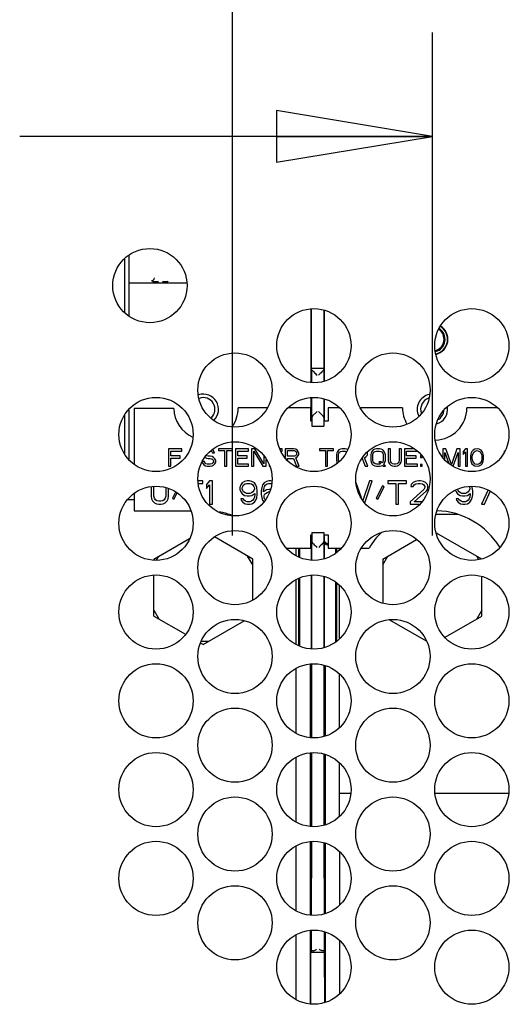
# Paper-space layout '177R0620_4_3' of a CAD drawing. Units: millimetres. Extents: x 0 to 841, y 0 to 594.
# Drawn here: x 384 to 399, y 357 to 387 of the extents above; entities that cross this region are included whole.
import ezdxf

# ---------------------------------------------------------------- set-up
doc = ezdxf.new("R2010")
doc.units = ezdxf.units.MM
doc.header["$LTSCALE"] = 46.255
doc.layers.get('0').update_dxf_attribs({"linetype": 'CONTINUOUS'})
for name, color, linetype in [('0004___ALL_AXES_PRT', 7, 'CONTINUOUS'), ('002___PRT_ALL_AXES', 7, 'CONTINUOUS'), ('ROUNDS', 7, 'CONTINUOUS')]:
    doc.layers.add(name, color=color, linetype=linetype)
doc.styles.get("Standard").update_dxf_attribs({"font": 'txt', "width": 0.8})
doc.dimstyles.new('DIMSTYLE_2', dxfattribs={"dimtxt": 4, "dimasz": 4.8, "dimexe": 3.2, "dimexo": 1.6, "dimgap": 4, "dimtad": 0, "dimtih": 1, "dimtoh": 1, "dimdec": 1, "dimlfac": 5.555556, "dimzin": 4, "dimdsep": 46, "dimtxsty": 'STANDARD', "dimblk": 'CLOSED', "dimblk1": 'CLOSED', "dimblk2": 'CLOSED', "dimcen": 0.09, "dimadec": 0, "dimazin": 0, "dimtp": 0.4, "dimtm": 0.4, "dimtfac": 1, "dimtdec": 1, "dimtofl": 0, "dimtmove": 0, "dimatfit": 3, "dimldrblk": 'CLOSED', "dimfxl": 1, "dimtolj": 1, "dimtzin": 4, "dimarcsym": 0})

# ---------------------------------------------------------------- blocks, each defined once
blk = doc.blocks.new('_CLOSED')
at = {"color": 0, "linetype": 'BYBLOCK'}
for p, q in [((0, 0), (-1, 0.1667)), ((-1, 0.1667), (-1, -0.1667)), ((-1, -0.1667), (0, 0)), ((-1, 0), (0, 0))]:
    blk.add_line(p, q, dxfattribs=at)
blk = doc.blocks.new('*D65')
at = {"color": 2, "linetype": 'CONTINUOUS'}
for p, q in [((390.104, 371.003), (390.104, 399.193)), ((403.304, 371.003), (403.304, 399.193)), ((390.104, 395.993), (396.704, 395.993)), ((403.304, 395.993), (396.704, 395.993)), ((396.704, 395.993), (426.746, 395.993))]:
    blk.add_line(p, q, dxfattribs=at)
at = {"color": 2, "linetype": 'CONTINUOUS', "xscale": 4.8, "yscale": 4.8, "zscale": 4.8, "rotation": 180}
blk.add_blockref('_CLOSED', (390.104, 395.993), dxfattribs=at)
at = {"color": 2, "linetype": 'CONTINUOUS', "xscale": 4.8, "yscale": 4.8, "zscale": 4.8}
blk.add_blockref('_CLOSED', (403.304, 395.993), dxfattribs=at)
at = {"color": 2, "linetype": 'CONTINUOUS', "insert": (430.746, 397.993), "char_height": 4, "width": 16, "attachment_point": 1, "line_spacing_factor": 0.9}
blk.add_mtext('73.3\\P[2.9]', dxfattribs=at)
blk = doc.blocks.new('*D66')
at = {"color": 2, "linetype": 'CONTINUOUS'}
for p, q in [((396.254, 371.003), (396.254, 386.505)), ((403.304, 371.003), (403.304, 386.505)), ((396.254, 383.305), (383.554, 383.305)), ((403.304, 383.305), (422.478, 383.305))]:
    blk.add_line(p, q, dxfattribs=at)
at = {"color": 2, "linetype": 'CONTINUOUS', "xscale": 4.8, "yscale": 4.8, "zscale": 4.8}
blk.add_blockref('_CLOSED', (396.254, 383.305), dxfattribs=at)
at = {"color": 2, "linetype": 'CONTINUOUS', "xscale": 4.8, "yscale": 4.8, "zscale": 4.8, "rotation": 180}
blk.add_blockref('_CLOSED', (403.304, 383.305), dxfattribs=at)
at = {"color": 2, "linetype": 'CONTINUOUS', "insert": (426.478, 385.305), "char_height": 4, "width": 16, "attachment_point": 1, "line_spacing_factor": 0.9}
blk.add_mtext('39.2\\P[1.5]', dxfattribs=at)

psp = doc.layouts.new('177R0620_4_3')

# ---------------------------------------------------------------- linework, layer by layer
at = {"color": 7, "linetype": 'CONTINUOUS'}
for p, q in [((388.69, 378.785), (386.91, 378.785)), ((392.518, 377.983), (392.518, 375.726)), ((392.939, 375.764), (392.939, 377.945)), ((392.922, 376.153), (392.535, 376.153)), ((392.518, 375.247), (392.518, 374.533)), ((392.939, 374.533), (392.939, 375.209)), ((388.298, 374.92), (387.074, 374.92)), ((387.074, 374.92), (387.074, 373.197)), ((391.166, 374.938), (390.278, 374.938)), ((392.51, 374.938), (391.831, 374.938)), ((392.51, 374.533), (392.51, 374.938)), ((393.386, 374.938), (393.05, 374.938)), ((393.05, 374.938), (393.05, 374.533)), ((395.336, 374.938), (394.051, 374.938)), ((398.246, 374.938), (397.316, 374.938)), ((392.545, 374.533), (392.51, 374.533)), ((393.05, 374.533), (392.912, 374.533)), ((392.545, 374.371), (392.912, 374.371)), ((388.541, 373.678), (388.136, 373.678)), ((388.136, 373.678), (388.136, 373.138)), ((388.203, 373.609), (388.541, 373.609)), ((388.203, 373.459), (388.203, 373.609)), ((388.541, 373.609), (388.541, 373.678)), ((389.434, 373.603), (389.452, 373.597)), ((389.452, 373.597), (389.474, 373.574)), ((389.474, 373.574), (389.486, 373.551)), ((389.508, 373.632), (389.483, 373.651)), ((389.486, 373.551), (389.553, 373.551)), ((389.542, 373.586), (389.508, 373.632)), ((389.553, 373.551), (389.542, 373.586)), ((390.104, 373.678), (389.677, 373.678)), ((389.677, 373.678), (389.677, 373.62)), ((389.677, 373.62), (389.857, 373.62)), ((389.857, 373.62), (389.857, 373.138)), ((389.924, 373.62), (390.104, 373.62)), ((389.924, 373.138), (389.924, 373.62)), ((390.104, 373.62), (390.104, 373.678)), ((390.599, 373.678), (390.194, 373.678)), ((390.194, 373.678), (390.194, 373.138)), ((390.262, 373.609), (390.599, 373.609)), ((390.262, 373.459), (390.262, 373.609)), ((390.599, 373.609), (390.599, 373.678)), ((390.791, 373.678), (390.689, 373.678)), ((390.689, 373.678), (390.689, 373.138)), ((390.757, 373.138), (390.757, 373.609)), ((390.757, 373.609), (391.038, 373.138)), ((391.072, 373.218), (390.791, 373.678)), ((391.634, 373.678), (391.566, 373.678)), ((391.601, 373.609), (391.634, 373.609)), ((391.634, 373.609), (391.634, 373.678)), ((391.994, 373.678), (391.724, 373.678)), ((391.724, 373.678), (391.724, 373.406)), ((391.792, 373.62), (392.006, 373.62)), ((391.792, 373.448), (391.792, 373.62)), ((392.051, 373.666), (391.994, 373.678)), ((392.006, 373.62), (392.039, 373.609)), ((392.039, 373.609), (392.062, 373.586)), ((392.096, 373.632), (392.051, 373.666)), ((392.062, 373.586), (392.073, 373.551)), ((392.073, 373.517), (392.062, 373.482)), ((392.073, 373.551), (392.073, 373.517)), ((392.129, 373.586), (392.096, 373.632)), ((392.141, 373.551), (392.129, 373.586)), ((392.129, 373.471), (392.141, 373.505)), ((392.141, 373.505), (392.141, 373.551)), ((393.209, 373.678), (392.782, 373.678)), ((392.782, 373.678), (392.782, 373.62)), ((392.782, 373.62), (392.962, 373.62)), ((392.962, 373.62), (392.962, 373.138)), ((393.029, 373.62), (393.209, 373.62)), ((393.029, 373.138), (393.029, 373.62)), ((393.209, 373.62), (393.209, 373.678)), ((393.311, 373.551), (393.299, 373.494)), ((393.299, 373.494), (393.299, 373.321)), ((393.333, 373.597), (393.311, 373.551)), ((393.378, 373.643), (393.333, 373.597)), ((393.367, 373.494), (393.378, 373.54)), ((393.367, 373.321), (393.367, 373.494)), ((393.423, 373.666), (393.378, 373.643)), ((393.378, 373.54), (393.401, 373.574)), ((393.401, 373.574), (393.434, 373.597)), ((393.479, 373.678), (393.423, 373.666)), ((393.434, 373.597), (393.479, 373.609)), ((393.569, 373.678), (393.479, 373.678)), ((393.479, 373.609), (393.569, 373.609)), ((393.626, 373.666), (393.569, 373.678)), ((393.569, 373.609), (393.61, 373.598)), ((393.641, 373.658), (393.626, 373.666)), ((394.244, 373.471), (394.256, 373.505)), ((394.256, 373.551), (394.252, 373.561)), ((394.256, 373.505), (394.256, 373.551)), ((394.368, 373.551), (394.357, 373.494)), ((394.357, 373.494), (394.357, 373.321)), ((394.391, 373.597), (394.368, 373.551)), ((394.436, 373.643), (394.391, 373.597)), ((394.424, 373.494), (394.436, 373.54)), ((394.424, 373.321), (394.424, 373.494)), ((394.481, 373.666), (394.436, 373.643)), ((394.436, 373.54), (394.458, 373.574)), ((394.458, 373.574), (394.492, 373.597)), ((394.537, 373.678), (394.481, 373.666)), ((394.492, 373.597), (394.537, 373.609)), ((394.627, 373.678), (394.537, 373.678)), ((394.537, 373.609), (394.627, 373.609)), ((394.683, 373.666), (394.627, 373.678)), ((394.627, 373.609), (394.672, 373.597)), ((394.672, 373.597), (394.706, 373.574)), ((394.728, 373.643), (394.683, 373.666)), ((394.706, 373.574), (394.728, 373.54)), ((394.773, 373.597), (394.728, 373.643)), ((394.728, 373.54), (394.739, 373.494)), ((394.739, 373.494), (394.739, 373.321)), ((394.796, 373.551), (394.773, 373.597)), ((394.807, 373.494), (394.796, 373.551)), ((394.807, 373.321), (394.807, 373.494)), ((394.964, 373.678), (394.897, 373.678)), ((394.897, 373.678), (394.897, 373.321)), ((394.964, 373.321), (394.964, 373.678)), ((395.302, 373.678), (395.234, 373.678)), ((395.234, 373.678), (395.234, 373.321)), ((395.302, 373.321), (395.302, 373.678)), ((395.706, 373.678), (395.392, 373.678)), ((395.392, 373.678), (395.392, 373.138)), ((395.459, 373.609), (395.777, 373.609)), ((395.459, 373.459), (395.459, 373.609)), ((396.674, 373.678), (396.573, 373.678)), ((396.573, 373.678), (396.573, 373.418)), ((396.641, 373.35), (396.641, 373.563)), ((396.641, 373.563), (396.766, 373.225)), ((396.843, 373.195), (396.674, 373.678)), ((397.012, 373.678), (396.843, 373.195)), ((396.891, 373.146), (397.046, 373.563)), ((397.113, 373.678), (397.012, 373.678)), ((397.046, 373.563), (397.046, 373.138)), ((397.113, 373.138), (397.113, 373.678)), ((397.271, 373.678), (397.203, 373.597)), ((397.203, 373.597), (397.203, 373.505)), ((397.203, 373.505), (397.271, 373.586)), ((397.338, 373.678), (397.271, 373.678)), ((397.271, 373.586), (397.271, 373.138)), ((397.338, 373.138), (397.338, 373.678)), ((397.439, 373.517), (397.428, 373.459)), ((397.451, 373.551), (397.439, 373.517)), ((397.473, 373.597), (397.451, 373.551)), ((397.507, 373.632), (397.473, 373.597)), ((397.484, 373.448), (397.496, 373.517)), ((397.496, 373.517), (397.541, 373.586)), ((397.563, 373.666), (397.507, 373.632)), ((397.541, 373.586), (397.574, 373.609)), ((397.631, 373.678), (397.563, 373.666)), ((397.574, 373.609), (397.631, 373.62)), ((397.698, 373.666), (397.631, 373.678)), ((397.631, 373.62), (397.687, 373.609)), ((397.687, 373.609), (397.721, 373.586)), ((397.754, 373.632), (397.698, 373.666)), ((397.721, 373.586), (397.766, 373.517)), ((397.788, 373.597), (397.754, 373.632)), ((397.766, 373.517), (397.777, 373.448)), ((397.811, 373.551), (397.788, 373.597)), ((397.822, 373.517), (397.811, 373.551)), ((397.833, 373.459), (397.822, 373.517)), ((398.48, 373.618), (398.463, 373.597)), ((398.463, 373.597), (398.463, 373.584)), ((388.496, 373.459), (388.203, 373.459)), ((388.203, 373.39), (388.496, 373.39)), ((388.203, 373.138), (388.203, 373.39)), ((388.496, 373.39), (388.496, 373.459)), ((389.175, 373.268), (389.182, 373.241)), ((389.182, 373.241), (389.216, 373.184)), ((389.238, 373.287), (389.185, 373.287)), ((389.249, 373.253), (389.238, 373.287)), ((389.283, 373.218), (389.249, 373.253)), ((389.261, 373.413), (389.306, 373.39)), ((389.328, 373.207), (389.283, 373.218)), ((389.317, 373.459), (389.301, 373.47)), ((389.306, 373.39), (389.351, 373.379)), ((389.351, 373.448), (389.317, 373.459)), ((389.418, 373.207), (389.328, 373.207)), ((389.418, 373.448), (389.351, 373.448)), ((389.351, 373.379), (389.418, 373.379)), ((389.474, 373.436), (389.418, 373.448)), ((389.418, 373.379), (389.463, 373.367)), ((389.463, 373.218), (389.418, 373.207)), ((389.463, 373.367), (389.497, 373.344)), ((389.497, 373.241), (389.463, 373.218)), ((389.519, 373.413), (389.474, 373.436)), ((389.497, 373.344), (389.519, 373.31)), ((389.519, 373.276), (389.497, 373.241)), ((389.564, 373.367), (389.519, 373.413)), ((389.519, 373.31), (389.519, 373.276)), ((389.519, 373.172), (389.564, 373.218)), ((389.587, 373.321), (389.564, 373.367)), ((389.564, 373.218), (389.587, 373.264)), ((389.587, 373.264), (389.587, 373.321)), ((390.554, 373.459), (390.262, 373.459)), ((390.262, 373.39), (390.554, 373.39)), ((390.262, 373.207), (390.262, 373.39)), ((390.599, 373.207), (390.262, 373.207)), ((390.554, 373.39), (390.554, 373.459)), ((390.599, 373.138), (390.599, 373.207)), ((391.072, 373.454), (391.072, 373.218)), ((391.139, 373.138), (391.139, 373.352)), ((392.006, 373.448), (391.792, 373.448)), ((391.792, 373.379), (391.983, 373.379)), ((391.792, 373.339), (391.792, 373.379)), ((391.983, 373.379), (392.073, 373.138)), ((392.039, 373.459), (392.006, 373.448)), ((392.062, 373.482), (392.039, 373.459)), ((392.051, 373.402), (392.096, 373.425)), ((392.152, 373.138), (392.051, 373.402)), ((392.096, 373.425), (392.129, 373.471)), ((393.299, 373.321), (393.311, 373.264)), ((393.311, 373.264), (393.324, 373.237)), ((393.375, 373.288), (393.367, 373.321)), ((394.098, 373.379), (394.188, 373.138)), ((394.166, 373.402), (394.211, 373.425)), ((394.267, 373.138), (394.166, 373.402)), ((394.211, 373.425), (394.244, 373.471)), ((394.357, 373.321), (394.368, 373.264)), ((394.368, 373.264), (394.391, 373.218)), ((394.391, 373.218), (394.436, 373.172)), ((394.436, 373.276), (394.424, 373.321)), ((394.458, 373.241), (394.436, 373.276)), ((394.492, 373.218), (394.458, 373.241)), ((394.537, 373.207), (394.492, 373.218)), ((394.627, 373.207), (394.537, 373.207)), ((394.672, 373.276), (394.604, 373.276)), ((394.604, 373.276), (394.661, 373.218)), ((394.661, 373.218), (394.627, 373.207)), ((394.706, 373.241), (394.672, 373.276)), ((394.728, 373.276), (394.706, 373.241)), ((394.739, 373.321), (394.728, 373.276)), ((394.751, 373.195), (394.773, 373.218)), ((394.807, 373.138), (394.751, 373.195)), ((394.773, 373.218), (394.796, 373.264)), ((394.796, 373.264), (394.807, 373.321)), ((394.897, 373.321), (394.908, 373.264)), ((394.908, 373.264), (394.931, 373.218)), ((394.931, 373.218), (394.976, 373.172)), ((394.976, 373.276), (394.964, 373.321)), ((394.998, 373.241), (394.976, 373.276)), ((395.032, 373.218), (394.998, 373.241)), ((395.077, 373.207), (395.032, 373.218)), ((395.122, 373.207), (395.077, 373.207)), ((395.167, 373.218), (395.122, 373.207)), ((395.201, 373.241), (395.167, 373.218)), ((395.223, 373.276), (395.201, 373.241)), ((395.234, 373.321), (395.223, 373.276)), ((395.223, 373.172), (395.268, 373.218)), ((395.268, 373.218), (395.291, 373.264)), ((395.291, 373.264), (395.302, 373.321)), ((395.752, 373.459), (395.459, 373.459)), ((395.459, 373.39), (395.752, 373.39)), ((395.459, 373.207), (395.459, 373.39)), ((395.797, 373.207), (395.459, 373.207)), ((395.752, 373.39), (395.752, 373.459)), ((395.797, 373.138), (395.797, 373.207)), ((395.915, 373.471), (395.887, 373.471)), ((395.887, 373.471), (395.887, 373.413)), ((395.887, 373.413), (395.943, 373.413)), ((395.943, 373.195), (395.887, 373.195)), ((395.887, 373.195), (395.887, 373.138)), ((395.943, 373.413), (395.943, 373.443)), ((395.943, 373.138), (395.943, 373.195)), ((397.428, 373.459), (397.428, 373.356)), ((397.428, 373.356), (397.439, 373.299)), ((397.439, 373.299), (397.451, 373.264)), ((397.451, 373.264), (397.473, 373.218)), ((397.473, 373.218), (397.507, 373.184)), ((397.484, 373.367), (397.484, 373.448)), ((397.496, 373.299), (397.484, 373.367)), ((397.541, 373.23), (397.496, 373.299)), ((397.574, 373.207), (397.541, 373.23)), ((397.631, 373.195), (397.574, 373.207)), ((397.687, 373.207), (397.631, 373.195)), ((397.721, 373.23), (397.687, 373.207)), ((397.766, 373.299), (397.721, 373.23)), ((397.754, 373.184), (397.788, 373.218)), ((397.777, 373.367), (397.766, 373.299)), ((397.777, 373.448), (397.777, 373.367)), ((397.788, 373.218), (397.811, 373.264)), ((397.811, 373.264), (397.822, 373.299)), ((397.822, 373.299), (397.833, 373.356)), ((397.833, 373.356), (397.833, 373.459)), ((388.136, 373.138), (388.203, 373.138)), ((389.216, 373.184), (389.272, 373.149)), ((389.272, 373.149), (389.328, 373.138)), ((389.328, 373.138), (389.418, 373.138)), ((389.418, 373.138), (389.474, 373.149)), ((389.474, 373.149), (389.519, 373.172)), ((389.857, 373.138), (389.924, 373.138)), ((390.194, 373.138), (390.599, 373.138)), ((390.689, 373.138), (390.757, 373.138)), ((391.038, 373.138), (391.139, 373.138)), ((391.229, 373.175), (391.229, 373.138)), ((391.229, 373.138), (391.248, 373.138)), ((392.073, 373.138), (392.152, 373.138)), ((392.962, 373.138), (393.029, 373.138)), ((394.188, 373.138), (394.267, 373.138)), ((394.436, 373.172), (394.481, 373.149)), ((394.481, 373.149), (394.537, 373.138)), ((394.537, 373.138), (394.627, 373.138)), ((394.627, 373.138), (394.683, 373.149)), ((394.683, 373.149), (394.717, 373.161)), ((394.717, 373.161), (394.739, 373.138)), ((394.739, 373.138), (394.807, 373.138)), ((394.976, 373.172), (395.021, 373.149)), ((395.021, 373.149), (395.077, 373.138)), ((395.077, 373.138), (395.122, 373.138)), ((395.122, 373.138), (395.178, 373.149)), ((395.178, 373.149), (395.223, 373.172)), ((395.392, 373.138), (395.797, 373.138)), ((395.887, 373.138), (395.943, 373.138)), ((397.046, 373.138), (397.113, 373.138)), ((397.271, 373.138), (397.338, 373.138)), ((397.507, 373.184), (397.563, 373.149)), ((397.563, 373.149), (397.631, 373.138)), ((397.631, 373.138), (397.698, 373.149)), ((397.698, 373.149), (397.754, 373.184)), ((389.186, 372.688), (389.045, 372.688)), ((389.058, 372.611), (389.186, 372.611)), ((389.186, 372.611), (389.186, 372.688)), ((389.396, 372.688), (389.306, 372.58)), ((389.306, 372.58), (389.306, 372.458)), ((389.486, 372.688), (389.396, 372.688)), ((389.486, 371.968), (389.486, 372.688)), ((390.401, 372.626), (390.356, 372.565)), ((390.476, 372.672), (390.401, 372.626)), ((390.446, 372.565), (390.491, 372.596)), ((390.551, 372.688), (390.476, 372.672)), ((390.491, 372.596), (390.536, 372.611)), ((390.536, 372.611), (390.641, 372.611)), ((390.626, 372.688), (390.551, 372.688)), ((390.701, 372.672), (390.626, 372.688)), ((390.641, 372.611), (390.686, 372.596)), ((390.686, 372.596), (390.731, 372.565)), ((390.776, 372.626), (390.701, 372.672)), ((390.821, 372.565), (390.776, 372.626)), ((391.076, 372.626), (391.031, 372.565)), ((391.151, 372.672), (391.076, 372.626)), ((391.121, 372.565), (391.166, 372.596)), ((391.226, 372.688), (391.151, 372.672)), ((391.166, 372.596), (391.211, 372.611)), ((391.211, 372.611), (391.301, 372.611)), ((391.286, 372.688), (391.226, 372.688)), ((391.311, 372.683), (391.286, 372.688)), ((394.071, 372.163), (393.914, 372.631)), ((394.316, 372.688), (394.113, 372.081)), ((394.18, 372.012), (394.406, 372.688)), ((394.406, 372.688), (394.316, 372.688)), ((395.456, 372.688), (394.886, 372.688)), ((394.886, 372.688), (394.886, 372.611)), ((394.886, 372.611), (395.126, 372.611)), ((395.126, 372.611), (395.126, 371.968)), ((395.216, 372.611), (395.456, 372.611)), ((395.216, 371.968), (395.216, 372.611)), ((395.456, 372.611), (395.456, 372.688)), ((395.606, 372.58), (395.591, 372.519)), ((395.666, 372.642), (395.606, 372.58)), ((395.726, 372.672), (395.666, 372.642)), ((395.696, 372.565), (395.741, 372.596)), ((395.831, 372.688), (395.726, 372.672)), ((395.741, 372.596), (395.816, 372.611)), ((395.816, 372.611), (395.876, 372.611)), ((395.891, 372.688), (395.831, 372.688)), ((395.876, 372.611), (395.951, 372.596)), ((395.981, 372.672), (395.891, 372.688)), ((395.951, 372.596), (395.996, 372.565)), ((396.041, 372.642), (395.981, 372.672)), ((396.101, 372.58), (396.041, 372.642)), ((396.116, 372.519), (396.101, 372.58)), ((387.074, 372.304), (387.074, 371.77)), ((387.596, 372.501), (387.596, 372.213)), ((387.686, 372.213), (387.686, 372.516)), ((388.046, 372.479), (388.046, 372.213)), ((388.136, 372.213), (388.136, 372.452)), ((388.352, 372.342), (388.256, 372.151)), ((388.301, 372.121), (388.401, 372.317)), ((389.306, 372.458), (389.396, 372.565)), ((389.396, 372.565), (389.396, 371.968)), ((390.356, 372.565), (390.326, 372.489)), ((390.326, 372.489), (390.326, 372.427)), ((390.326, 372.427), (390.356, 372.351)), ((390.356, 372.351), (390.401, 372.289)), ((390.401, 372.473), (390.416, 372.519)), ((390.401, 372.443), (390.401, 372.473)), ((390.416, 372.397), (390.401, 372.443)), ((390.401, 372.289), (390.476, 372.243)), ((390.416, 372.519), (390.446, 372.565)), ((390.446, 372.351), (390.416, 372.397)), ((390.491, 372.32), (390.446, 372.351)), ((390.536, 372.305), (390.491, 372.32)), ((390.641, 372.305), (390.536, 372.305)), ((390.686, 372.32), (390.641, 372.305)), ((390.731, 372.351), (390.686, 372.32)), ((390.701, 372.243), (390.791, 372.305)), ((390.731, 372.565), (390.761, 372.519)), ((390.761, 372.397), (390.731, 372.351)), ((390.761, 372.519), (390.776, 372.473)), ((390.776, 372.443), (390.761, 372.397)), ((390.776, 372.473), (390.776, 372.443)), ((390.791, 372.305), (390.791, 372.274)), ((390.851, 372.489), (390.821, 372.565)), ((390.866, 372.381), (390.851, 372.489)), ((390.866, 372.274), (390.866, 372.381)), ((391.001, 372.489), (390.986, 372.381)), ((390.986, 372.381), (390.986, 372.274)), ((391.031, 372.565), (391.001, 372.489)), ((391.061, 372.381), (391.076, 372.473)), ((391.151, 372.412), (391.061, 372.351)), ((391.061, 372.351), (391.061, 372.381)), ((391.076, 372.473), (391.091, 372.519)), ((391.091, 372.519), (391.121, 372.565)), ((391.091, 372.274), (391.121, 372.305)), ((391.121, 372.305), (391.166, 372.335)), ((391.226, 372.427), (391.151, 372.412)), ((391.166, 372.335), (391.211, 372.351)), ((391.211, 372.351), (391.242, 372.351)), ((391.27, 372.427), (391.226, 372.427)), ((394.721, 372.534), (394.526, 372.151)), ((394.571, 372.121), (394.766, 372.504)), ((394.766, 372.504), (394.721, 372.534)), ((395.996, 372.427), (395.576, 372.044)), ((395.591, 372.519), (395.666, 372.519)), ((395.666, 372.519), (395.696, 372.565)), ((395.696, 372.044), (396.071, 372.381)), ((395.996, 372.565), (396.026, 372.519)), ((396.026, 372.489), (395.996, 372.427)), ((396.026, 372.519), (396.026, 372.489)), ((396.071, 372.381), (396.101, 372.427)), ((396.101, 372.427), (396.116, 372.489)), ((396.116, 372.489), (396.116, 372.519)), ((396.968, 372.395), (396.986, 372.351)), ((396.986, 372.351), (397.031, 372.289)), ((397.031, 372.289), (397.106, 372.243)), ((397.046, 372.397), (397.035, 372.429)), ((397.076, 372.351), (397.046, 372.397)), ((397.121, 372.32), (397.076, 372.351)), ((397.166, 372.305), (397.121, 372.32)), ((397.271, 372.305), (397.166, 372.305)), ((397.316, 372.32), (397.271, 372.305)), ((397.361, 372.351), (397.316, 372.32)), ((397.331, 372.243), (397.421, 372.305)), ((397.391, 372.397), (397.361, 372.351)), ((397.406, 372.443), (397.391, 372.397)), ((397.392, 372.514), (397.406, 372.473)), ((397.406, 372.473), (397.406, 372.443)), ((397.421, 372.305), (397.421, 372.274)), ((397.481, 372.489), (397.466, 372.525)), ((397.496, 372.381), (397.481, 372.489)), ((397.496, 372.274), (397.496, 372.381)), ((397.965, 372.396), (397.766, 371.968)), ((397.856, 371.968), (398.038, 372.359)), ((387.596, 372.213), (387.611, 372.136)), ((387.611, 372.136), (387.641, 372.075)), ((387.641, 372.075), (387.701, 372.014)), ((387.701, 372.151), (387.686, 372.213)), ((387.731, 372.106), (387.701, 372.151)), ((387.701, 372.014), (387.761, 371.983)), ((387.776, 372.075), (387.731, 372.106)), ((387.761, 371.983), (387.836, 371.968)), ((387.836, 372.06), (387.776, 372.075)), ((387.896, 372.06), (387.836, 372.06)), ((387.956, 372.075), (387.896, 372.06)), ((387.896, 371.968), (387.971, 371.983)), ((388.001, 372.106), (387.956, 372.075)), ((387.971, 371.983), (388.031, 372.014)), ((388.031, 372.151), (388.001, 372.106)), ((388.046, 372.213), (388.031, 372.151)), ((388.031, 372.014), (388.091, 372.075)), ((388.091, 372.075), (388.121, 372.136)), ((388.121, 372.136), (388.136, 372.213)), ((388.256, 372.151), (388.301, 372.121)), ((390.431, 372.136), (390.356, 372.136)), ((390.356, 372.136), (390.371, 372.09)), ((390.371, 372.09), (390.416, 372.029)), ((390.416, 372.029), (390.491, 371.983)), ((390.461, 372.09), (390.431, 372.136)), ((390.506, 372.06), (390.461, 372.09)), ((390.476, 372.243), (390.551, 372.228)), ((390.491, 371.983), (390.566, 371.968)), ((390.551, 372.044), (390.506, 372.06)), ((390.551, 372.228), (390.626, 372.228)), ((390.641, 372.044), (390.551, 372.044)), ((390.626, 372.228), (390.701, 372.243)), ((390.626, 371.968), (390.701, 371.983)), ((390.686, 372.06), (390.641, 372.044)), ((390.731, 372.09), (390.686, 372.06)), ((390.701, 371.983), (390.776, 372.029)), ((390.761, 372.136), (390.731, 372.09)), ((390.776, 372.182), (390.761, 372.136)), ((390.791, 372.274), (390.776, 372.182)), ((390.776, 372.029), (390.821, 372.09)), ((390.821, 372.09), (390.851, 372.167)), ((390.851, 372.167), (390.866, 372.274)), ((390.986, 372.274), (391.001, 372.167)), ((391.001, 372.167), (391.031, 372.09)), ((391.031, 372.09), (391.066, 372.042)), ((391.076, 372.228), (391.091, 372.274)), ((391.076, 372.182), (391.076, 372.228)), ((391.091, 372.136), (391.076, 372.182)), ((391.114, 372.1), (391.091, 372.136)), ((394.526, 372.151), (394.571, 372.121)), ((395.576, 372.044), (395.576, 371.968)), ((395.929, 372.044), (395.696, 372.044)), ((397.061, 372.136), (396.986, 372.136)), ((396.986, 372.136), (397.001, 372.09)), ((397.001, 372.09), (397.046, 372.029)), ((397.046, 372.029), (397.121, 371.983)), ((397.091, 372.09), (397.061, 372.136)), ((397.136, 372.06), (397.091, 372.09)), ((397.106, 372.243), (397.181, 372.228)), ((397.121, 371.983), (397.196, 371.968)), ((397.181, 372.044), (397.136, 372.06)), ((397.181, 372.228), (397.256, 372.228)), ((397.271, 372.044), (397.181, 372.044)), ((397.256, 372.228), (397.331, 372.243)), ((397.256, 371.968), (397.331, 371.983)), ((397.316, 372.06), (397.271, 372.044)), ((397.361, 372.09), (397.316, 372.06)), ((397.331, 371.983), (397.406, 372.029)), ((397.391, 372.136), (397.361, 372.09)), ((397.406, 372.182), (397.391, 372.136)), ((397.421, 372.274), (397.406, 372.182)), ((397.406, 372.029), (397.451, 372.09)), ((397.451, 372.09), (397.481, 372.167)), ((397.481, 372.167), (397.496, 372.274)), ((387.074, 371.77), (388.818, 371.77)), ((387.836, 371.968), (387.896, 371.968)), ((389.396, 371.968), (389.486, 371.968)), ((390.566, 371.968), (390.626, 371.968)), ((395.126, 371.968), (395.216, 371.968)), ((395.576, 371.968), (395.852, 371.968)), ((397.196, 371.968), (397.256, 371.968)), ((397.766, 371.968), (397.856, 371.968)), ((392.545, 371.095), (392.912, 371.095)), ((396.372, 371.091), (397.765, 370.287)), ((396.409, 371.069), (396.375, 371.069)), ((387.683, 370.281), (388.776, 370.912)), ((390.725, 370.281), (389.548, 370.96)), ((392.51, 371.023), (392.545, 371.023)), ((392.51, 370.618), (392.51, 371.023)), ((392.518, 371.023), (392.518, 370.84)), ((392.522, 370.808), (392.522, 370.253)), ((392.912, 371.023), (393.05, 371.023)), ((392.935, 370.291), (392.935, 370.808)), ((392.939, 370.84), (392.939, 371.023)), ((393.05, 371.023), (393.05, 370.618)), ((394.733, 370.281), (395.77, 370.88)), ((391.778, 370.616), (392.51, 370.618)), ((392.144, 370.353), (392.144, 370.617)), ((392.175, 370.337), (392.175, 370.617)), ((393.05, 370.721), (393.025, 370.721)), ((393.029, 370.753), (393.05, 370.753)), ((393.05, 370.618), (393.44, 370.618)), ((393.282, 370.46), (393.282, 370.618)), ((393.314, 370.491), (393.314, 370.618)), ((394.079, 370.618), (394.31, 370.618)), ((387.683, 370.281), (387.683, 370.25)), ((387.764, 370.242), (387.838, 370.371)), ((390.725, 370.101), (390.569, 370.371)), ((390.725, 369.026), (390.725, 370.281)), ((394.733, 370.101), (394.888, 370.371)), ((394.733, 370.281), (394.733, 368.92)), ((397.675, 370.272), (397.619, 370.371)), ((387.683, 368.525), (387.683, 369.779)), ((392.144, 367.617), (392.144, 369.677)), ((392.175, 367.601), (392.175, 369.693)), ((392.522, 369.776), (392.522, 367.517)), ((392.935, 367.555), (392.935, 369.738)), ((393.282, 367.724), (393.282, 369.57)), ((397.775, 368.525), (397.775, 369.741)), ((393.314, 367.755), (393.314, 369.538)), ((387.683, 368.705), (387.838, 368.435)), ((397.775, 368.705), (397.619, 368.435)), ((387.683, 368.525), (388.659, 367.961)), ((389.204, 367.646), (390.467, 368.376)), ((394.938, 368.406), (396.062, 367.757)), ((396.646, 367.873), (397.775, 368.525)), ((389.359, 367.736), (389.145, 367.736)), ((389.204, 367.646), (389.123, 367.693)), ((392.504, 364.784), (392.504, 367.037)), ((392.953, 366.999), (392.953, 364.822)), ((392.504, 362.048), (392.504, 364.301)), ((392.953, 364.263), (392.953, 362.086)), ((392.504, 359.312), (392.504, 361.565)), ((392.953, 361.527), (392.953, 359.35)), ((392.504, 356.576), (392.504, 358.829)), ((392.953, 358.791), (392.953, 356.614)), ((392.514, 356.575), (392.518, 358.153)), ((392.939, 358.153), (392.518, 358.153)), ((392.943, 356.613), (392.939, 358.153))]:
    psp.add_line(p, q, dxfattribs=at)
at = {"color": 3, "linetype": 'CONTINUOUS'}
for p, q in [((387.074, 372.103), (386.872, 372.103)), ((397.051, 371.648), (396.368, 371.648)), ((393.396, 370.574), (393.396, 370.618)), ((393.396, 367.838), (393.396, 369.456)), ((393.396, 365.102), (393.396, 366.72)), ((393.396, 362.366), (393.396, 363.984)), ((393.396, 363.067), (393.734, 363.067)), ((396.343, 363.067), (398.594, 363.067)), ((393.396, 361.248), (393.396, 359.638)), ((393.396, 358.512), (393.396, 356.894))]:
    psp.add_line(p, q, dxfattribs=at)
at = {"color": 7, "linetype": 'CONTINUOUS'}
for centre, radius, start, end in [((387.61, 378.944), 0.09, 270.0554, 359.9708), ((396.254, 377.053), 0.468, 283.9497, 57.6146), ((396.254, 377.053), 0.479, 283.8308, 57.7439), ((396.254, 377.053), 0.36, 285.4632, 55.9685), ((396.254, 377.053), 0.392, 284.9248, 56.552), ((389.288, 374.938), 0.99, 181.0418, 245.4943), ((389.288, 374.938), 0.99, 323.9406, 360), ((396.326, 374.938), 0.99, 180, 210.2223), ((396.326, 374.938), 0.99, 271.5024, 360), ((389.288, 369.43), 2.34, 70.6972, 79.7655), ((396.326, 369.43), 2.34, 31.2488, 88.3356), ((396.326, 369.43), 2.34, 134.0156, 149.4898)]:
    psp.add_arc(centre, radius, start, end, dxfattribs=at)
for points, knots in [([(387.642, 378.838), (387.647, 378.836), (387.666, 378.839), (387.725, 378.833), (387.78, 378.835), (387.822, 378.835)], [0, 0, 0, 0, 0.086113, 0.305122, 1, 1, 1, 1]), ([(387.945, 378.835), (387.987, 378.835), (388.042, 378.833), (388.101, 378.839), (388.12, 378.836), (388.125, 378.838)], [0, 0, 0, 0, 0.694865, 0.913811, 1, 1, 1, 1]), ([(392.935, 370.808), (392.935, 370.788), (392.953, 370.742), (393, 370.721), (393.025, 370.721)], [0, 0, 0, 0, 0.444056, 1, 1, 1, 1]), ([(393.029, 370.753), (393.004, 370.753), (392.957, 370.773), (392.939, 370.82), (392.939, 370.84)], [0, 0, 0, 0, 0.555944, 1, 1, 1, 1])]:
    psp.add_open_spline(points, degree=3, knots=knots, dxfattribs=at)
for points in [[(392.518, 370.84), (392.518, 370.828), (392.515, 370.816), (392.511, 370.805)], [(392.511, 370.767), (392.518, 370.779), (392.522, 370.794), (392.522, 370.808)]]:
    psp.add_open_spline(points, degree=3, dxfattribs=at)
at = {"layer": '0004___ALL_AXES_PRT', "color": 7, "linetype": 'CONTINUOUS'}
for centre in [(387.56, 378.706), (392.609, 376.855), (397.469, 376.855), (390.179, 375.487), (395.039, 375.487), (387.749, 374.119), (392.609, 374.119), (397.469, 374.119), (390.179, 372.751), (395.039, 372.751), (387.749, 371.383), (392.609, 371.383), (397.469, 371.383), (390.179, 370.015), (395.039, 370.015), (387.749, 368.647), (392.609, 368.647), (397.469, 368.647), (390.179, 367.279), (395.039, 367.279), (387.749, 365.911), (392.609, 365.911), (397.469, 365.911), (390.179, 364.543), (395.039, 364.543), (387.749, 363.175), (392.609, 363.175), (397.469, 363.175), (390.179, 361.807), (395.039, 361.807), (387.749, 360.439), (392.609, 360.439), (397.469, 360.439), (390.179, 359.071), (395.039, 359.071), (392.609, 357.703), (397.469, 357.703)]:
    psp.add_circle(centre, 1.143, dxfattribs=at)
at = {"layer": '002___PRT_ALL_AXES', "color": 7, "linetype": 'CONTINUOUS'}
for centre, radius, start, end in [((389.204, 374.893), 0.468, 313.1516, 107.9749), ((396.254, 374.893), 0.468, 101.7604, 206.0371), ((389.204, 374.893), 0.36, 311.853, 110.8817), ((396.254, 374.893), 0.36, 108.5509, 200.3109), ((396.254, 374.893), 0.468, 285.4056, 8.2291), ((396.254, 374.893), 0.36, 301.2531, 353.4545)]:
    psp.add_arc(centre, radius, start, end, dxfattribs=at)
at = {"layer": 'ROUNDS', "color": 7, "linetype": 'CONTINUOUS'}
for p, q in [((386.91, 379.642), (386.91, 377.77)), ((386.792, 377.877), (386.792, 379.535)), ((392.535, 376.153), (392.535, 377.986)), ((392.922, 376.153), (392.922, 377.948)), ((392.547, 376.105), (392.535, 376.153)), ((392.547, 375.721), (392.547, 376.105)), ((392.91, 376.105), (392.922, 376.153)), ((392.91, 376.105), (392.91, 375.759)), ((392.547, 374.641), (392.547, 375.252)), ((392.91, 375.214), (392.91, 374.641)), ((386.792, 373.51), (386.792, 374.728)), ((386.91, 374.876), (386.91, 373.361)), ((392.569, 374.688), (392.709, 374.828)), ((392.888, 374.688), (392.748, 374.828)), ((392.547, 374.641), (392.545, 374.371)), ((392.91, 374.641), (392.912, 374.371)), ((392.545, 371.095), (392.547, 370.819)), ((392.912, 371.095), (392.91, 370.819)), ((392.547, 370.249), (392.547, 370.819)), ((392.91, 370.819), (392.91, 370.287)), ((392.547, 367.513), (392.547, 369.78)), ((392.91, 369.742), (392.91, 367.551)), ((392.547, 364.777), (392.547, 367.044)), ((392.91, 367.006), (392.91, 364.815)), ((392.547, 362.041), (392.547, 364.308)), ((392.91, 364.27), (392.91, 362.079)), ((392.537, 359.307), (392.547, 361.572)), ((392.91, 361.534), (392.92, 359.345)), ((392.532, 358.208), (392.535, 358.834)), ((392.922, 358.796), (392.925, 358.208)), ((392.532, 358.208), (392.518, 358.153)), ((392.925, 358.208), (392.939, 358.153))]:
    psp.add_line(p, q, dxfattribs=at)
at = {"layer": 'ROUNDS', "color": 3, "linetype": 'CONTINUOUS'}
for p, q in [((392.061, 370.395), (392.061, 370.617)), ((392.061, 367.659), (392.061, 369.635)), ((392.061, 364.923), (392.061, 366.899)), ((392.061, 362.187), (392.061, 364.163)), ((392.061, 359.451), (392.061, 361.427)), ((392.061, 356.715), (392.061, 358.691))]:
    psp.add_line(p, q, dxfattribs=at)
at = {"layer": 'ROUNDS', "color": 7, "linetype": 'CONTINUOUS'}
for centre, major_axis, ratio, start_param, end_param in [((392.709, 374.641), (0.162, 0), 0.57735, 2.617994, 3.137229), ((392.748, 374.641), (0.162, 0), 0.57735, 0.004363, 0.523599), ((392.7, 370.819), (0.153, 0), 0.57735, -3.137229, -2.651635), ((392.757, 370.819), (0.153, 0), 0.57735, -0.489957, -0.004363), ((392.685, 358.208), (0.153, 0), 0.025123, 2.335544, 3.13531), ((392.772, 358.208), (0.153, 0), 0.025123, 0.006282, 0.806048)]:
    psp.add_ellipse(centre, major_axis=major_axis, ratio=ratio, start_param=start_param, end_param=end_param, dxfattribs=at)
for points, knots in [([(392.547, 376.105), (392.549, 376.097), (392.577, 376.082), (392.607, 376.042), (392.657, 375.996), (392.691, 375.961), (392.709, 375.943)], [0, 0, 0, 0, 0.111284, 0.360713, 0.669578, 1, 1, 1, 1]), ([(392.91, 376.105), (392.908, 376.097), (392.881, 376.083), (392.851, 376.043), (392.8, 375.996), (392.766, 375.961), (392.748, 375.943)], [0, 0, 0, 0, 0.107257, 0.356997, 0.667446, 1, 1, 1, 1]), ([(392.565, 370.778), (392.574, 370.768), (392.619, 370.721), (392.664, 370.674), (392.7, 370.637)], [0, 0, 0, 0, 0.205302, 1, 1, 1, 1]), ([(392.892, 370.778), (392.883, 370.768), (392.838, 370.721), (392.793, 370.674), (392.757, 370.637)], [0, 0, 0, 0, 0.205302, 1, 1, 1, 1]), ([(392.579, 358.211), (392.587, 358.211), (392.626, 358.218), (392.661, 358.238), (392.686, 358.256)], [0, 0, 0, 0, 0.213064, 1, 1, 1, 1]), ([(392.878, 358.211), (392.87, 358.211), (392.831, 358.218), (392.796, 358.238), (392.771, 358.256)], [0, 0, 0, 0, 0.213064, 1, 1, 1, 1])]:
    psp.add_open_spline(points, degree=3, knots=knots, dxfattribs=at)

# ---------------------------------------------------------------- dimensions: what is measured, and where the dimension line sits
at = {"color": 2, "linetype": 'CONTINUOUS'}
for base, p2, picture, middle in [((390.104, 395.993), (390.104, 369.403), '*D65', (438.746, 392.993)), ((396.254, 383.305), (396.254, 369.403), '*D66', (434.478, 380.305))]:
    dim = psp.add_linear_dim(base=base, p1=(403.304, 369.403), p2=p2, angle=180, dimstyle='DIMSTYLE_2', dxfattribs=at)
    dim.commit()
    dim.dimension.update_dxf_attribs({"geometry": picture, "text_midpoint": middle, "dimtype": 160})

doc.saveas('drawing.dxf')
